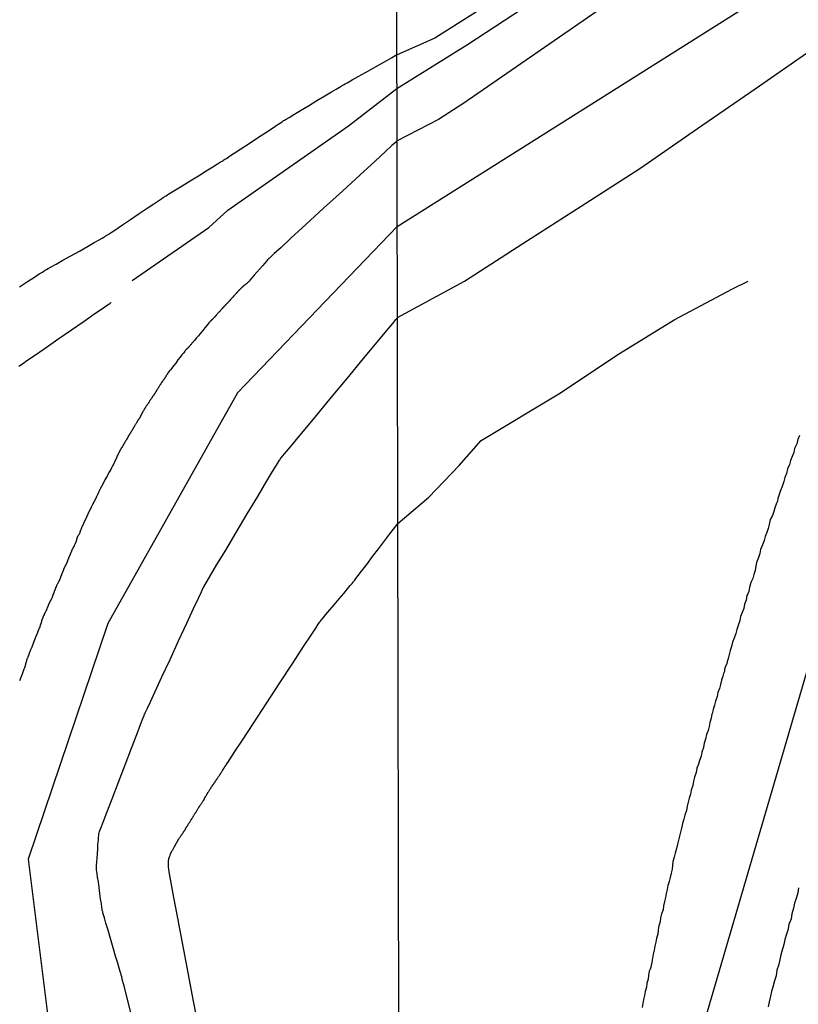
# Model space of a CAD drawing. Units: millimetres. Extents: x 178322 to 180736, y 1660417 to 1663193.
# Drawn here: x 179270 to 179311, y 1660886 to 1660937 of the extents above; entities that cross this region are included whole.
import ezdxf

# ---------------------------------------------------------------- set-up
doc = ezdxf.new("R2010")
doc.units = ezdxf.units.MM
doc.header["$MEASUREMENT"] = 0
for name, color, linetype in [('V-EIXO_DE_LOGRADOURO', 3, 'Continuous'), ('V-LOTE', 1, 'Continuous'), ('V-QUADRA', 2, 'Continuous'), ('V-TESTADA', 5, 'Continuous'), ('V-VALETA', 173, 'Continuous'), ('X-LIMITE_1000', 7, 'Continuous')]:
    doc.layers.add(name, color=color, linetype=linetype)

msp = doc.modelspace()

# ---------------------------------------------------------------- linework, layer by layer
at = {"layer": 'V-EIXO_DE_LOGRADOURO'}
for points in [[(179350.41, 1660973.32), (179330.89, 1660946.65), (179322.23, 1660929.9), (179315.92, 1660915.98), (179312.37, 1660905.61), (179305.01, 1660880.46), (179302.65, 1660860.44), (179302.65, 1660852.29), (179301.07, 1660825.31), (179299.89, 1660798.98), (179298.45, 1660773.05), (179297.92, 1660747.25), (179296.34, 1660720.92), (179293.72, 1660667.42), (179292.41, 1660611.35), (179291.23, 1660585.54), (179290.57, 1660574.31)], [(179290.07, 1660926.57), (179322.12, 1660946.79), (179335.33, 1660953.3)], [(179290.07, 1660926.57), (179281.66, 1660917.81), (179274.82, 1660905.65), (179270.62, 1660893.25), (179271.86, 1660883.41), (179273.54, 1660876.69), (179277.02, 1660859.57), (179280.58, 1660842.21), (179283.98, 1660824.61), (179287.14, 1660807.57), (179290.32, 1660795.73)]]:
    msp.add_lwpolyline(points, dxfattribs=at)
at = {"layer": 'V-LOTE'}
for points in [[(179312.13, 1660948.98), (179309.23, 1660947.21), (179306.35, 1660945.44), (179303.49, 1660943.6), (179300.63, 1660941.78), (179297.77, 1660940.04), (179294.91, 1660938.3), (179292.05, 1660936.5), (179289.91, 1660935.54)], [(179278.38, 1660928.5), (179278.73, 1660928.71), (179279.15, 1660928.97), (179279.59, 1660929.24), (179280, 1660929.5), (179280.35, 1660929.72), (179280.6, 1660929.87), (179280.76, 1660929.97), (179280.85, 1660930.02), (179280.89, 1660930.05), (179280.91, 1660930.06), (179280.93, 1660930.08), (179280.98, 1660930.11), (179281.07, 1660930.16), (179281.23, 1660930.27), (179281.48, 1660930.43), (179281.83, 1660930.67), (179282.26, 1660930.95), (179282.71, 1660931.24), (179283.14, 1660931.52), (179283.49, 1660931.76), (179283.75, 1660931.92), (179283.91, 1660932.03), (179284, 1660932.09), (179284.04, 1660932.12), (179284.06, 1660932.13), (179284.08, 1660932.15), (179284.13, 1660932.17), (179284.22, 1660932.23), (179284.37, 1660932.32), (179284.62, 1660932.47), (179284.97, 1660932.68), (179285.39, 1660932.93), (179285.84, 1660933.2), (179286.26, 1660933.45), (179286.61, 1660933.66), (179286.86, 1660933.81), (179287.02, 1660933.91), (179287.11, 1660933.96), (179287.15, 1660933.99), (179287.17, 1660934), (179287.19, 1660934.01), (179287.23, 1660934.04), (179287.32, 1660934.08), (179287.46, 1660934.16), (179287.69, 1660934.29), (179288.02, 1660934.47), (179288.4, 1660934.69), (179288.81, 1660934.92), (179289.2, 1660935.14), (179289.53, 1660935.32), (179289.76, 1660935.46), (179289.91, 1660935.54), (179290, 1660935.59), (179290.04, 1660935.61), (179290.05, 1660935.62)], [(179270.16, 1660923.39), (179270.59, 1660923.67), (179270.95, 1660923.9), (179271.2, 1660924.07), (179271.37, 1660924.17), (179271.46, 1660924.23), (179271.5, 1660924.26), (179271.52, 1660924.27), (179271.54, 1660924.28), (179271.59, 1660924.31), (179271.68, 1660924.36), (179271.84, 1660924.45), (179272.09, 1660924.59), (179272.44, 1660924.79), (179272.87, 1660925.03), (179273.32, 1660925.28), (179273.75, 1660925.52), (179274.1, 1660925.72), (179274.36, 1660925.87), (179274.52, 1660925.96), (179274.61, 1660926.01), (179274.65, 1660926.03), (179274.67, 1660926.05), (179274.69, 1660926.06), (179274.74, 1660926.09), (179274.83, 1660926.15), (179274.99, 1660926.25), (179275.24, 1660926.42), (179275.59, 1660926.66), (179276.02, 1660926.94), (179276.47, 1660927.25), (179276.9, 1660927.53), (179277.25, 1660927.77), (179277.51, 1660927.94), (179277.67, 1660928.05), (179277.76, 1660928.11), (179277.8, 1660928.14), (179277.82, 1660928.15), (179277.84, 1660928.17), (179277.89, 1660928.19), (179277.98, 1660928.25), (179278.13, 1660928.34), (179278.38, 1660928.5)]]:
    msp.add_lwpolyline(points, dxfattribs=at)
at = {"layer": 'V-QUADRA'}
for points in [[(179321.8, 1660951.58), (179321.64, 1660951.45), (179317.11, 1660948.2), (179312.84, 1660945.61), (179306.98, 1660942), (179301.12, 1660938.26), (179293.58, 1660933.07), (179292.25, 1660932.2), (179290.06, 1660931.08)], [(179290.08, 1660921.77), (179293.61, 1660923.69), (179296.69, 1660925.67), (179299.77, 1660927.65), (179302.85, 1660929.63), (179305.89, 1660931.73), (179308.93, 1660933.83), (179311.87, 1660935.86)], [(179290.06, 1660931.08), (179290.04, 1660931.06), (179289.97, 1660931), (179289.79, 1660930.83), (179289.45, 1660930.52), (179288.9, 1660930.01), (179288.11, 1660929.3), (179287.18, 1660928.43), (179286.19, 1660927.53), (179285.25, 1660926.67), (179284.47, 1660925.95), (179283.93, 1660925.45), (179283.59, 1660925.15), (179283.41, 1660924.98), (179283.34, 1660924.91), (179283.31, 1660924.89), (179283.3, 1660924.88), (179283.28, 1660924.85), (179283.24, 1660924.81), (179283.18, 1660924.74), (179283.09, 1660924.64), (179282.97, 1660924.5), (179282.83, 1660924.34), (179282.67, 1660924.16), (179282.53, 1660924), (179282.41, 1660923.86), (179282.32, 1660923.76), (179282.26, 1660923.7), (179282.23, 1660923.66), (179282.21, 1660923.63), (179282.2, 1660923.62), (179282.18, 1660923.61), (179282.17, 1660923.6), (179282.16, 1660923.58), (179282.14, 1660923.57), (179282.13, 1660923.56), (179282.11, 1660923.55), (179282.09, 1660923.53), (179282.07, 1660923.52), (179282.05, 1660923.5), (179282.04, 1660923.49), (179282.02, 1660923.48), (179282.01, 1660923.47), (179282, 1660923.46), (179281.98, 1660923.45), (179281.97, 1660923.44), (179281.96, 1660923.43), (179281.95, 1660923.42), (179281.94, 1660923.41), (179281.93, 1660923.4), (179281.92, 1660923.39), (179281.91, 1660923.38), (179281.9, 1660923.37), (179281.89, 1660923.36), (179281.88, 1660923.35), (179281.87, 1660923.34), (179281.85, 1660923.33), (179281.84, 1660923.32), (179281.83, 1660923.31), (179281.82, 1660923.3), (179281.81, 1660923.29), (179281.8, 1660923.28), (179281.79, 1660923.27), (179281.78, 1660923.26), (179281.76, 1660923.24), (179281.75, 1660923.23), (179281.73, 1660923.21), (179281.72, 1660923.19), (179281.7, 1660923.18), (179281.69, 1660923.16), (179281.67, 1660923.14), (179281.66, 1660923.13), (179281.65, 1660923.12), (179281.64, 1660923.11), (179281.63, 1660923.09), (179281.62, 1660923.08), (179281.6, 1660923.07), (179281.59, 1660923.06), (179281.58, 1660923.05), (179281.57, 1660923.04), (179281.56, 1660923.02), (179281.55, 1660923.01), (179281.53, 1660922.99), (179281.52, 1660922.98), (179281.5, 1660922.96), (179281.49, 1660922.95), (179281.48, 1660922.94), (179281.47, 1660922.93), (179281.46, 1660922.91), (179281.45, 1660922.9), (179281.44, 1660922.89), (179281.43, 1660922.88), (179281.42, 1660922.87), (179281.41, 1660922.86), (179281.4, 1660922.84), (179281.39, 1660922.83), (179281.37, 1660922.81), (179281.35, 1660922.79), (179281.34, 1660922.77), (179281.32, 1660922.75), (179281.31, 1660922.74), (179281.29, 1660922.72), (179281.28, 1660922.71), (179281.27, 1660922.7), (179281.26, 1660922.68), (179281.25, 1660922.67), (179281.24, 1660922.66), (179281.23, 1660922.65), (179281.22, 1660922.64), (179281.2, 1660922.62), (179281.19, 1660922.61), (179281.17, 1660922.59), (179281.15, 1660922.57), (179281.14, 1660922.56), (179281.12, 1660922.54), (179281.1, 1660922.52), (179281.09, 1660922.51), (179281.08, 1660922.5), (179281.07, 1660922.49), (179281.06, 1660922.47), (179281.05, 1660922.46), (179281.03, 1660922.45), (179281.02, 1660922.44), (179281.01, 1660922.43), (179281, 1660922.41), (179280.99, 1660922.4), (179280.97, 1660922.38), (179280.95, 1660922.36), (179280.94, 1660922.35), (179280.92, 1660922.33), (179280.91, 1660922.31), (179280.89, 1660922.3), (179280.88, 1660922.29), (179280.87, 1660922.28), (179280.86, 1660922.26), (179280.85, 1660922.25), (179280.84, 1660922.24), (179280.83, 1660922.23), (179280.82, 1660922.22), (179280.81, 1660922.21), (179280.8, 1660922.19), (179280.79, 1660922.18), (179280.78, 1660922.17), (179280.77, 1660922.16), (179280.76, 1660922.15), (179280.75, 1660922.14), (179280.74, 1660922.13), (179280.73, 1660922.12), (179280.72, 1660922.1), (179280.71, 1660922.09), (179280.7, 1660922.08), (179280.69, 1660922.07), (179280.68, 1660922.06), (179280.67, 1660922.05), (179280.65, 1660922.03), (179280.64, 1660922.02), (179280.62, 1660922), (179280.6, 1660921.98), (179280.59, 1660921.95), (179280.57, 1660921.93), (179280.55, 1660921.92), (179280.54, 1660921.9), (179280.53, 1660921.89), (179280.52, 1660921.88), (179280.5, 1660921.86), (179280.49, 1660921.85), (179280.48, 1660921.84), (179280.47, 1660921.83), (179280.46, 1660921.82), (179280.45, 1660921.8), (179280.43, 1660921.79), (179280.42, 1660921.77), (179280.4, 1660921.76), (179280.39, 1660921.74), (179280.37, 1660921.73), (179280.36, 1660921.71), (179280.35, 1660921.7), (179280.34, 1660921.69), (179280.33, 1660921.68), (179280.32, 1660921.67), (179280.31, 1660921.66), (179280.3, 1660921.65), (179280.29, 1660921.64), (179280.28, 1660921.63), (179280.27, 1660921.63), (179280.26, 1660921.62), (179280.26, 1660921.62), (179280.26, 1660921.61), (179280.25, 1660921.61), (179280.25, 1660921.61), (179280.25, 1660921.6), (179280.24, 1660921.6), (179280.24, 1660921.59), (179280.23, 1660921.58), (179280.22, 1660921.58), (179280.21, 1660921.57), (179280.2, 1660921.55), (179280.18, 1660921.53), (179280.15, 1660921.5), (179280.11, 1660921.44), (179280.04, 1660921.35), (179279.94, 1660921.24), (179279.82, 1660921.1), (179279.71, 1660920.96), (179279.59, 1660920.82), (179279.5, 1660920.71), (179279.43, 1660920.62), (179279.38, 1660920.57), (179279.35, 1660920.53), (179279.34, 1660920.51), (179279.32, 1660920.5), (179279.31, 1660920.48), (179279.3, 1660920.47), (179279.29, 1660920.46), (179279.27, 1660920.44), (179279.25, 1660920.42), (179279.23, 1660920.39), (179279.21, 1660920.36), (179279.18, 1660920.34), (179279.16, 1660920.31), (179279.14, 1660920.29), (179279.12, 1660920.27), (179279.11, 1660920.25), (179279.1, 1660920.24), (179279.09, 1660920.23), (179279.08, 1660920.22), (179279.06, 1660920.2), (179279.05, 1660920.19), (179279.04, 1660920.18), (179279.03, 1660920.17), (179279.02, 1660920.16), (179279.01, 1660920.15), (179278.99, 1660920.13), (179278.98, 1660920.12), (179278.96, 1660920.1), (179278.95, 1660920.09), (179278.94, 1660920.08), (179278.93, 1660920.07), (179278.92, 1660920.06), (179278.91, 1660920.05), (179278.9, 1660920.04), (179278.89, 1660920.02), (179278.87, 1660920), (179278.84, 1660919.96), (179278.8, 1660919.9), (179278.72, 1660919.81), (179278.63, 1660919.68), (179278.51, 1660919.54), (179278.4, 1660919.38), (179278.28, 1660919.24), (179278.19, 1660919.11), (179278.12, 1660919.02), (179278.07, 1660918.96), (179278.04, 1660918.92), (179278.03, 1660918.9), (179278.02, 1660918.89), (179278, 1660918.87), (179277.99, 1660918.86), (179277.98, 1660918.84), (179277.97, 1660918.82), (179277.96, 1660918.8), (179277.94, 1660918.77), (179277.92, 1660918.74), (179277.9, 1660918.72), (179277.88, 1660918.69), (179277.87, 1660918.66), (179277.85, 1660918.64), (179277.84, 1660918.62), (179277.83, 1660918.61), (179277.82, 1660918.6), (179277.82, 1660918.59), (179277.81, 1660918.57), (179277.8, 1660918.56), (179277.79, 1660918.55), (179277.78, 1660918.53), (179277.77, 1660918.52), (179277.76, 1660918.5), (179277.75, 1660918.48), (179277.73, 1660918.47), (179277.72, 1660918.45), (179277.71, 1660918.43), (179277.7, 1660918.42), (179277.69, 1660918.41), (179277.69, 1660918.39), (179277.68, 1660918.38), (179277.67, 1660918.37), (179277.66, 1660918.36), (179277.65, 1660918.35), (179277.64, 1660918.33), (179277.63, 1660918.31), (179277.62, 1660918.3), (179277.61, 1660918.27), (179277.59, 1660918.25), (179277.58, 1660918.23), (179277.56, 1660918.21), (179277.55, 1660918.19), (179277.54, 1660918.17), (179277.53, 1660918.15), (179277.52, 1660918.14), (179277.51, 1660918.13), (179277.51, 1660918.11), (179277.5, 1660918.1), (179277.49, 1660918.09), (179277.48, 1660918.07), (179277.47, 1660918.06), (179277.46, 1660918.04), (179277.45, 1660918.03), (179277.44, 1660918.01), (179277.43, 1660918), (179277.42, 1660917.98), (179277.41, 1660917.97), (179277.4, 1660917.95), (179277.39, 1660917.94), (179277.39, 1660917.93), (179277.38, 1660917.92), (179277.37, 1660917.9), (179277.37, 1660917.89), (179277.36, 1660917.88), (179277.35, 1660917.86), (179277.34, 1660917.85), (179277.33, 1660917.83), (179277.32, 1660917.82), (179277.31, 1660917.8), (179277.3, 1660917.79), (179277.29, 1660917.77), (179277.28, 1660917.76), (179277.27, 1660917.74), (179277.26, 1660917.73), (179277.26, 1660917.72), (179277.25, 1660917.71), (179277.24, 1660917.69), (179277.23, 1660917.68), (179277.22, 1660917.67), (179277.21, 1660917.66), (179277.2, 1660917.64), (179277.19, 1660917.63), (179277.18, 1660917.61), (179277.17, 1660917.59), (179277.16, 1660917.58), (179277.15, 1660917.56), (179277.14, 1660917.54), (179277.13, 1660917.53), (179277.12, 1660917.52), (179277.11, 1660917.5), (179277.1, 1660917.49), (179277.09, 1660917.48), (179277.08, 1660917.47), (179277.07, 1660917.46), (179277.06, 1660917.44), (179277.05, 1660917.42), (179277.04, 1660917.4), (179277.02, 1660917.37), (179277, 1660917.34), (179276.99, 1660917.32), (179276.97, 1660917.29), (179276.96, 1660917.26), (179276.94, 1660917.24), (179276.93, 1660917.22), (179276.92, 1660917.21), (179276.91, 1660917.2), (179276.9, 1660917.18), (179276.89, 1660917.17), (179276.88, 1660917.16), (179276.87, 1660917.15), (179276.86, 1660917.13), (179276.85, 1660917.12), (179276.84, 1660917.1), (179276.83, 1660917.08), (179276.82, 1660917.07), (179276.81, 1660917.05), (179276.8, 1660917.03), (179276.79, 1660917.02), (179276.78, 1660917.01), (179276.77, 1660916.99), (179276.76, 1660916.98), (179276.76, 1660916.97), (179276.75, 1660916.96), (179276.74, 1660916.95), (179276.73, 1660916.93), (179276.72, 1660916.91), (179276.71, 1660916.9), (179276.7, 1660916.87), (179276.69, 1660916.85), (179276.67, 1660916.83), (179276.66, 1660916.81), (179276.65, 1660916.79), (179276.64, 1660916.77), (179276.63, 1660916.75), (179276.63, 1660916.74), (179276.62, 1660916.73), (179276.61, 1660916.71), (179276.61, 1660916.7), (179276.6, 1660916.69), (179276.59, 1660916.67), (179276.58, 1660916.66), (179276.58, 1660916.64), (179276.57, 1660916.63), (179276.56, 1660916.61), (179276.55, 1660916.6), (179276.54, 1660916.58), (179276.54, 1660916.57), (179276.53, 1660916.55), (179276.52, 1660916.54), (179276.52, 1660916.53), (179276.51, 1660916.52), (179276.5, 1660916.51), (179276.5, 1660916.49), (179276.49, 1660916.48), (179276.48, 1660916.47), (179276.47, 1660916.46), (179276.46, 1660916.44), (179276.45, 1660916.43), (179276.44, 1660916.41), (179276.43, 1660916.4), (179276.42, 1660916.38), (179276.41, 1660916.37), (179276.4, 1660916.36), (179276.39, 1660916.35), (179276.39, 1660916.33), (179276.38, 1660916.32), (179276.37, 1660916.31), (179276.37, 1660916.3), (179276.36, 1660916.29), (179276.35, 1660916.27), (179276.34, 1660916.25), (179276.33, 1660916.23), (179276.31, 1660916.2), (179276.29, 1660916.17), (179276.28, 1660916.15), (179276.26, 1660916.12), (179276.25, 1660916.09), (179276.23, 1660916.07), (179276.23, 1660916.05), (179276.22, 1660916.04), (179276.21, 1660916.03), (179276.2, 1660916.01), (179276.19, 1660916), (179276.18, 1660915.99), (179276.17, 1660915.97), (179276.16, 1660915.95), (179276.15, 1660915.93), (179276.13, 1660915.9), (179276.11, 1660915.87), (179276.1, 1660915.84), (179276.08, 1660915.81), (179276.06, 1660915.79), (179276.05, 1660915.76), (179276.04, 1660915.75), (179276.03, 1660915.73), (179276.02, 1660915.72), (179276.02, 1660915.7), (179276.01, 1660915.69), (179276, 1660915.68), (179275.99, 1660915.66), (179275.98, 1660915.65), (179275.97, 1660915.63), (179275.96, 1660915.62), (179275.95, 1660915.6), (179275.94, 1660915.58), (179275.93, 1660915.57), (179275.92, 1660915.55), (179275.91, 1660915.54), (179275.9, 1660915.52), (179275.9, 1660915.51), (179275.89, 1660915.5), (179275.88, 1660915.48), (179275.88, 1660915.47), (179275.87, 1660915.46), (179275.86, 1660915.44), (179275.85, 1660915.42), (179275.84, 1660915.41), (179275.83, 1660915.39), (179275.81, 1660915.37), (179275.8, 1660915.34), (179275.79, 1660915.32), (179275.77, 1660915.3), (179275.76, 1660915.29), (179275.75, 1660915.27), (179275.75, 1660915.26), (179275.74, 1660915.25), (179275.73, 1660915.23), (179275.73, 1660915.22), (179275.72, 1660915.21), (179275.71, 1660915.19), (179275.7, 1660915.18), (179275.69, 1660915.16), (179275.68, 1660915.15), (179275.67, 1660915.13), (179275.67, 1660915.12), (179275.66, 1660915.1), (179275.65, 1660915.09), (179275.64, 1660915.07), (179275.63, 1660915.06), (179275.63, 1660915.05), (179275.62, 1660915.04), (179275.61, 1660915.02), (179275.61, 1660915.01), (179275.6, 1660915), (179275.59, 1660914.98), (179275.58, 1660914.97), (179275.57, 1660914.95), (179275.56, 1660914.94), (179275.55, 1660914.92), (179275.54, 1660914.91), (179275.53, 1660914.89), (179275.52, 1660914.88), (179275.51, 1660914.86), (179275.5, 1660914.85), (179275.5, 1660914.84), (179275.49, 1660914.83), (179275.48, 1660914.81), (179275.48, 1660914.8), (179275.47, 1660914.79), (179275.46, 1660914.77), (179275.45, 1660914.75), (179275.44, 1660914.74), (179275.43, 1660914.71), (179275.42, 1660914.69), (179275.41, 1660914.67), (179275.4, 1660914.65), (179275.39, 1660914.63), (179275.38, 1660914.61), (179275.37, 1660914.59), (179275.37, 1660914.58), (179275.36, 1660914.57), (179275.35, 1660914.55), (179275.35, 1660914.54), (179275.34, 1660914.53), (179275.33, 1660914.51), (179275.32, 1660914.5), (179275.32, 1660914.48), (179275.31, 1660914.47), (179275.3, 1660914.45), (179275.3, 1660914.44), (179275.29, 1660914.42), (179275.29, 1660914.41), (179275.28, 1660914.39), (179275.27, 1660914.38), (179275.27, 1660914.37), (179275.26, 1660914.36), (179275.26, 1660914.34), (179275.25, 1660914.33), (179275.24, 1660914.32), (179275.24, 1660914.3), (179275.23, 1660914.29), (179275.22, 1660914.27), (179275.22, 1660914.26), (179275.21, 1660914.24), (179275.2, 1660914.23), (179275.19, 1660914.21), (179275.19, 1660914.2), (179275.18, 1660914.18), (179275.18, 1660914.17), (179275.17, 1660914.16), (179275.17, 1660914.15), (179275.16, 1660914.13), (179275.16, 1660914.12), (179275.15, 1660914.11), (179275.14, 1660914.09), (179275.13, 1660914.08), (179275.12, 1660914.06), (179275.11, 1660914.04), (179275.1, 1660914.02), (179275.07, 1660913.97), (179275.03, 1660913.89), (179274.97, 1660913.77), (179274.88, 1660913.61), (179274.78, 1660913.42), (179274.67, 1660913.22), (179274.57, 1660913.03), (179274.48, 1660912.87), (179274.42, 1660912.75), (179274.38, 1660912.68), (179274.36, 1660912.63), (179274.34, 1660912.6), (179274.34, 1660912.59), (179274.33, 1660912.57), (179274.32, 1660912.55), (179274.31, 1660912.53), (179274.3, 1660912.51), (179274.29, 1660912.49), (179274.28, 1660912.46), (179274.27, 1660912.43), (179274.25, 1660912.41), (179274.24, 1660912.38), (179274.23, 1660912.35), (179274.22, 1660912.33), (179274.21, 1660912.31), (179274.21, 1660912.29), (179274.2, 1660912.28), (179274.19, 1660912.27), (179274.19, 1660912.25), (179274.18, 1660912.24), (179274.17, 1660912.22), (179274.16, 1660912.21), (179274.16, 1660912.19), (179274.15, 1660912.18), (179274.14, 1660912.16), (179274.13, 1660912.15), (179274.12, 1660912.13), (179274.12, 1660912.12), (179274.11, 1660912.1), (179274.1, 1660912.09), (179274.1, 1660912.08), (179274.09, 1660912.07), (179274.09, 1660912.06), (179274.08, 1660912.05), (179274.07, 1660912.04), (179274.07, 1660912.03), (179274.06, 1660912.02), (179274.06, 1660912.01), (179274.05, 1660912), (179274.05, 1660912), (179274.05, 1660911.99), (179274.05, 1660911.99), (179274.04, 1660911.98), (179274.04, 1660911.98), (179274.04, 1660911.97), (179274.03, 1660911.96), (179274.03, 1660911.95), (179274.02, 1660911.94), (179274.01, 1660911.92), (179274, 1660911.9), (179273.98, 1660911.86), (179273.95, 1660911.79), (179273.9, 1660911.7), (179273.84, 1660911.57), (179273.77, 1660911.42), (179273.69, 1660911.26), (179273.62, 1660911.1), (179273.56, 1660910.98), (179273.52, 1660910.88), (179273.49, 1660910.82), (179273.47, 1660910.78), (179273.45, 1660910.75), (179273.45, 1660910.74), (179273.44, 1660910.72), (179273.43, 1660910.7), (179273.43, 1660910.68), (179273.42, 1660910.66), (179273.41, 1660910.64), (179273.4, 1660910.61), (179273.39, 1660910.58), (179273.37, 1660910.54), (179273.36, 1660910.51), (179273.35, 1660910.49), (179273.35, 1660910.46), (179273.34, 1660910.44), (179273.33, 1660910.42), (179273.33, 1660910.41), (179273.32, 1660910.4), (179273.32, 1660910.38), (179273.31, 1660910.37), (179273.3, 1660910.35), (179273.29, 1660910.34), (179273.28, 1660910.32), (179273.27, 1660910.31), (179273.26, 1660910.29), (179273.25, 1660910.28), (179273.24, 1660910.26), (179273.23, 1660910.25), (179273.22, 1660910.23), (179273.21, 1660910.22), (179273.21, 1660910.21), (179273.2, 1660910.2), (179273.2, 1660910.18), (179273.19, 1660910.17), (179273.19, 1660910.16), (179273.18, 1660910.14), (179273.18, 1660910.13), (179273.18, 1660910.11), (179273.17, 1660910.1), (179273.17, 1660910.08), (179273.17, 1660910.07), (179273.17, 1660910.05), (179273.17, 1660910.04), (179273.16, 1660910.02), (179273.16, 1660910.01), (179273.16, 1660910), (179273.15, 1660909.99), (179273.15, 1660909.97), (179273.14, 1660909.96), (179273.14, 1660909.95), (179273.13, 1660909.93), (179273.12, 1660909.91), (179273.11, 1660909.9), (179273.1, 1660909.87), (179273.09, 1660909.85), (179273.08, 1660909.83), (179273.07, 1660909.81), (179273.06, 1660909.79), (179273.05, 1660909.77), (179273.04, 1660909.75), (179273.04, 1660909.74), (179273.03, 1660909.73), (179273.02, 1660909.71), (179273.02, 1660909.7), (179273.01, 1660909.69), (179273, 1660909.67), (179272.99, 1660909.66), (179272.99, 1660909.64), (179272.98, 1660909.63), (179272.97, 1660909.61), (179272.96, 1660909.6), (179272.95, 1660909.58), (179272.95, 1660909.57), (179272.94, 1660909.55), (179272.93, 1660909.54), (179272.93, 1660909.53), (179272.92, 1660909.52), (179272.92, 1660909.5), (179272.91, 1660909.49), (179272.9, 1660909.48), (179272.9, 1660909.46), (179272.89, 1660909.45), (179272.89, 1660909.43), (179272.88, 1660909.42), (179272.87, 1660909.4), (179272.87, 1660909.39), (179272.86, 1660909.37), (179272.86, 1660909.36), (179272.85, 1660909.34), (179272.85, 1660909.33), (179272.84, 1660909.32), (179272.84, 1660909.31), (179272.83, 1660909.29), (179272.83, 1660909.28), (179272.82, 1660909.27), (179272.82, 1660909.25), (179272.81, 1660909.23), (179272.8, 1660909.22), (179272.79, 1660909.19), (179272.78, 1660909.17), (179272.77, 1660909.15), (179272.76, 1660909.13), (179272.75, 1660909.11), (179272.74, 1660909.09), (179272.74, 1660909.07), (179272.73, 1660909.06), (179272.73, 1660909.05), (179272.72, 1660909.03), (179272.72, 1660909.02), (179272.71, 1660909.01), (179272.71, 1660908.99), (179272.7, 1660908.98), (179272.69, 1660908.96), (179272.69, 1660908.95), (179272.68, 1660908.93), (179272.68, 1660908.92), (179272.67, 1660908.9), (179272.67, 1660908.89), (179272.66, 1660908.87), (179272.66, 1660908.86), (179272.65, 1660908.85), (179272.65, 1660908.84), (179272.64, 1660908.82), (179272.64, 1660908.81), (179272.63, 1660908.8), (179272.62, 1660908.78), (179272.61, 1660908.77), (179272.6, 1660908.75), (179272.6, 1660908.74), (179272.59, 1660908.72), (179272.58, 1660908.71), (179272.57, 1660908.69), (179272.57, 1660908.68), (179272.56, 1660908.66), (179272.55, 1660908.65), (179272.55, 1660908.64), (179272.54, 1660908.63), (179272.54, 1660908.61), (179272.53, 1660908.6), (179272.52, 1660908.59), (179272.52, 1660908.57), (179272.51, 1660908.55), (179272.5, 1660908.54), (179272.49, 1660908.52), (179272.48, 1660908.5), (179272.48, 1660908.47), (179272.47, 1660908.45), (179272.46, 1660908.43), (179272.45, 1660908.42), (179272.45, 1660908.4), (179272.44, 1660908.39), (179272.44, 1660908.38), (179272.43, 1660908.36), (179272.43, 1660908.35), (179272.42, 1660908.34), (179272.42, 1660908.32), (179272.41, 1660908.31), (179272.4, 1660908.29), (179272.4, 1660908.28), (179272.39, 1660908.26), (179272.38, 1660908.24), (179272.37, 1660908.23), (179272.37, 1660908.21), (179272.36, 1660908.2), (179272.36, 1660908.18), (179272.35, 1660908.17), (179272.35, 1660908.16), (179272.34, 1660908.14), (179272.34, 1660908.13), (179272.33, 1660908.12), (179272.33, 1660908.1), (179272.32, 1660908.09), (179272.32, 1660908.07), (179272.31, 1660908.06), (179272.3, 1660908.04), (179272.3, 1660908.03), (179272.29, 1660908.01), (179272.29, 1660908), (179272.28, 1660907.98), (179272.28, 1660907.97), (179272.27, 1660907.96), (179272.27, 1660907.95), (179272.26, 1660907.93), (179272.26, 1660907.92), (179272.25, 1660907.91), (179272.24, 1660907.89), (179272.23, 1660907.87), (179272.22, 1660907.86), (179272.21, 1660907.84), (179272.2, 1660907.82), (179272.19, 1660907.79), (179272.18, 1660907.77), (179272.17, 1660907.76), (179272.16, 1660907.74), (179272.15, 1660907.72), (179272.15, 1660907.71), (179272.14, 1660907.7), (179272.14, 1660907.68), (179272.13, 1660907.67), (179272.12, 1660907.66), (179272.12, 1660907.64), (179272.11, 1660907.63), (179272.1, 1660907.61), (179272.1, 1660907.6), (179272.09, 1660907.58), (179272.08, 1660907.56), (179272.07, 1660907.55), (179272.07, 1660907.53), (179272.06, 1660907.52), (179272.06, 1660907.5), (179272.05, 1660907.49), (179272.05, 1660907.48), (179272.04, 1660907.46), (179272.04, 1660907.45), (179272.03, 1660907.44), (179272.03, 1660907.42), (179272.02, 1660907.41), (179272.02, 1660907.39), (179272.01, 1660907.38), (179272, 1660907.36), (179272, 1660907.35), (179271.99, 1660907.33), (179271.99, 1660907.32), (179271.98, 1660907.3), (179271.98, 1660907.29), (179271.97, 1660907.28), (179271.97, 1660907.27), (179271.96, 1660907.25), (179271.96, 1660907.24), (179271.95, 1660907.23), (179271.95, 1660907.21), (179271.94, 1660907.19), (179271.93, 1660907.18), (179271.93, 1660907.16), (179271.92, 1660907.14), (179271.91, 1660907.11), (179271.9, 1660907.09), (179271.9, 1660907.08), (179271.89, 1660907.06), (179271.89, 1660907.04), (179271.88, 1660907.03), (179271.88, 1660907.02), (179271.87, 1660907), (179271.87, 1660906.99), (179271.86, 1660906.98), (179271.85, 1660906.96), (179271.84, 1660906.95), (179271.83, 1660906.93), (179271.82, 1660906.92), (179271.81, 1660906.9), (179271.81, 1660906.89), (179271.8, 1660906.87), (179271.79, 1660906.86), (179271.78, 1660906.84), (179271.77, 1660906.83), (179271.77, 1660906.82), (179271.76, 1660906.81), (179271.76, 1660906.79), (179271.75, 1660906.78), (179271.74, 1660906.77), (179271.74, 1660906.75), (179271.73, 1660906.74), (179271.72, 1660906.72), (179271.72, 1660906.71), (179271.71, 1660906.69), (179271.7, 1660906.67), (179271.69, 1660906.66), (179271.69, 1660906.64), (179271.68, 1660906.63), (179271.68, 1660906.61), (179271.67, 1660906.6), (179271.67, 1660906.59), (179271.66, 1660906.57), (179271.66, 1660906.56), (179271.65, 1660906.55), (179271.65, 1660906.53), (179271.64, 1660906.51), (179271.63, 1660906.5), (179271.62, 1660906.48), (179271.61, 1660906.46), (179271.61, 1660906.43), (179271.6, 1660906.41), (179271.59, 1660906.39), (179271.58, 1660906.38), (179271.58, 1660906.36), (179271.57, 1660906.35), (179271.57, 1660906.34), (179271.56, 1660906.32), (179271.56, 1660906.31), (179271.55, 1660906.3), (179271.54, 1660906.28), (179271.53, 1660906.27), (179271.52, 1660906.25), (179271.52, 1660906.24), (179271.51, 1660906.22), (179271.5, 1660906.21), (179271.49, 1660906.19), (179271.49, 1660906.18), (179271.48, 1660906.16), (179271.47, 1660906.15), (179271.47, 1660906.14), (179271.46, 1660906.13), (179271.46, 1660906.11), (179271.45, 1660906.1), (179271.44, 1660906.09), (179271.44, 1660906.07), (179271.43, 1660906.06), (179271.42, 1660906.04), (179271.42, 1660906.03), (179271.41, 1660906.01), (179271.4, 1660905.99), (179271.39, 1660905.98), (179271.39, 1660905.96), (179271.38, 1660905.95), (179271.38, 1660905.93), (179271.37, 1660905.92), (179271.37, 1660905.91), (179271.36, 1660905.89), (179271.36, 1660905.88), (179271.35, 1660905.87), (179271.35, 1660905.85), (179271.34, 1660905.83), (179271.34, 1660905.82), (179271.33, 1660905.8), (179271.32, 1660905.78), (179271.32, 1660905.75), (179271.31, 1660905.73), (179271.31, 1660905.72), (179271.3, 1660905.7), (179271.3, 1660905.68), (179271.29, 1660905.67), (179271.29, 1660905.66), (179271.29, 1660905.64), (179271.28, 1660905.63), (179271.28, 1660905.62), (179271.27, 1660905.6), (179271.27, 1660905.59), (179271.26, 1660905.57), (179271.26, 1660905.56), (179271.25, 1660905.54), (179271.25, 1660905.53), (179271.24, 1660905.51), (179271.24, 1660905.5), (179271.23, 1660905.48), (179271.23, 1660905.47), (179271.23, 1660905.46), (179271.23, 1660905.45), (179271.22, 1660905.44), (179271.22, 1660905.43), (179271.22, 1660905.43), (179271.21, 1660905.42), (179271.21, 1660905.41), (179271.2, 1660905.4), (179271.19, 1660905.39), (179271.18, 1660905.36), (179271.16, 1660905.32), (179271.13, 1660905.24), (179271.09, 1660905.13), (179271.03, 1660904.98), (179270.96, 1660904.8), (179270.88, 1660904.6), (179270.81, 1660904.42), (179270.75, 1660904.27), (179270.71, 1660904.16), (179270.68, 1660904.09), (179270.66, 1660904.04), (179270.65, 1660904.01), (179270.65, 1660903.99), (179270.64, 1660903.98), (179270.63, 1660903.96), (179270.63, 1660903.94), (179270.62, 1660903.92), (179270.61, 1660903.9), (179270.6, 1660903.87), (179270.59, 1660903.84), (179270.57, 1660903.82), (179270.56, 1660903.79), (179270.55, 1660903.76), (179270.55, 1660903.74), (179270.54, 1660903.72), (179270.53, 1660903.7), (179270.53, 1660903.69), (179270.53, 1660903.67), (179270.52, 1660903.66), (179270.52, 1660903.64), (179270.51, 1660903.63), (179270.51, 1660903.61), (179270.5, 1660903.59), (179270.5, 1660903.57), (179270.49, 1660903.55), (179270.49, 1660903.53), (179270.48, 1660903.51), (179270.48, 1660903.49), (179270.47, 1660903.47), (179270.47, 1660903.46), (179270.47, 1660903.44), (179270.46, 1660903.43), (179270.46, 1660903.41), (179270.45, 1660903.39), (179270.44, 1660903.37), (179270.43, 1660903.32), (179270.4, 1660903.25), (179270.36, 1660903.14), (179270.3, 1660902.99), (179270.23, 1660902.81), (179270.17, 1660902.63)], [(179276.05, 1660885.09), (179275.84, 1660885.92), (179275.69, 1660886.5), (179275.6, 1660886.86), (179275.55, 1660887.05), (179275.53, 1660887.13), (179275.52, 1660887.16), (179275.52, 1660887.19), (179275.5, 1660887.23), (179275.47, 1660887.33), (179275.42, 1660887.5), (179275.35, 1660887.76), (179275.23, 1660888.14), (179275.1, 1660888.58), (179274.96, 1660889.06), (179274.83, 1660889.5), (179274.72, 1660889.88), (179274.64, 1660890.15), (179274.59, 1660890.32), (179274.56, 1660890.41), (179274.55, 1660890.46), (179274.55, 1660890.48), (179274.54, 1660890.5), (179274.53, 1660890.54), (179274.52, 1660890.61), (179274.51, 1660890.72), (179274.48, 1660890.9), (179274.44, 1660891.15), (179274.4, 1660891.44), (179274.36, 1660891.76), (179274.32, 1660892.05), (179274.28, 1660892.3), (179274.26, 1660892.48), (179274.24, 1660892.59), (179274.23, 1660892.66), (179274.23, 1660892.7), (179274.23, 1660892.72), (179274.23, 1660892.74), (179274.23, 1660892.78), (179274.23, 1660892.84), (179274.23, 1660892.93), (179274.24, 1660893.08), (179274.26, 1660893.29), (179274.27, 1660893.53), (179274.29, 1660893.79), (179274.3, 1660894.03), (179274.32, 1660894.24), (179274.33, 1660894.39), (179274.34, 1660894.49), (179274.34, 1660894.55), (179274.34, 1660894.58), (179274.35, 1660894.6), (179274.36, 1660894.63), (179274.38, 1660894.71), (179274.45, 1660894.88), (179274.57, 1660895.19), (179274.76, 1660895.7), (179275.04, 1660896.43), (179275.38, 1660897.3), (179275.73, 1660898.22), (179276.07, 1660899.09), (179276.35, 1660899.82), (179276.55, 1660900.33), (179276.67, 1660900.65), (179276.73, 1660900.82), (179276.76, 1660900.9), (179276.78, 1660900.92), (179276.79, 1660900.95), (179276.82, 1660901.02), (179276.91, 1660901.2), (179277.06, 1660901.54), (179277.31, 1660902.08), (179277.67, 1660902.85), (179278.1, 1660903.77), (179278.55, 1660904.75), (179278.98, 1660905.67), (179279.34, 1660906.45), (179279.59, 1660906.99), (179279.75, 1660907.32), (179279.83, 1660907.5), (179279.87, 1660907.58), (179279.89, 1660907.6), (179279.9, 1660907.63), (179279.95, 1660907.71), (179280.05, 1660907.88), (179280.25, 1660908.22), (179280.57, 1660908.76), (179281.03, 1660909.53), (179281.58, 1660910.45), (179282.17, 1660911.43), (179282.72, 1660912.35), (179283.18, 1660913.13), (179283.5, 1660913.67), (179283.7, 1660914), (179283.81, 1660914.18), (179283.86, 1660914.26), (179283.88, 1660914.28), (179283.9, 1660914.31), (179283.96, 1660914.39), (179284.13, 1660914.59), (179284.44, 1660914.96), (179284.94, 1660915.57), (179285.65, 1660916.43), (179286.52, 1660917.47), (179287.43, 1660918.57), (179288.29, 1660919.61), (179289.01, 1660920.48), (179289.52, 1660921.09), (179289.83, 1660921.47), (179290, 1660921.67), (179290.06, 1660921.75), (179290.08, 1660921.77)], [(179311.27, 1660915.56), (179311.18, 1660915.35), (179311.12, 1660915.13), (179311.01, 1660914.88), (179310.97, 1660914.67), (179310.88, 1660914.45), (179310.8, 1660914.24), (179310.74, 1660914.03), (179310.63, 1660913.81), (179310.59, 1660913.56), (179310.5, 1660913.35), (179310.44, 1660913.13), (179310.35, 1660912.88), (179310.27, 1660912.67), (179310.2, 1660912.45), (179310.12, 1660912.24), (179310.1, 1660912.11), (179310.08, 1660912.03), (179309.99, 1660911.81), (179309.91, 1660911.56), (179309.84, 1660911.35), (179309.73, 1660911.13), (179309.67, 1660910.88), (179309.61, 1660910.67), (179309.54, 1660910.45), (179309.46, 1660910.24), (179309.44, 1660910.17), (179309.4, 1660910.03), (179309.31, 1660909.81), (179309.22, 1660909.56), (179309.18, 1660909.35), (179309.1, 1660909.13), (179309.01, 1660908.88), (179308.97, 1660908.67), (179308.93, 1660908.45), (179308.86, 1660908.24), (179308.84, 1660908.17), (179308.8, 1660908.03), (179308.71, 1660907.81), (179308.63, 1660907.56), (179308.61, 1660907.49), (179308.59, 1660907.35), (179308.59, 1660907.34), (179308.55, 1660907.22), (179308.5, 1660907.13), (179308.46, 1660906.88), (179308.37, 1660906.67), (179308.33, 1660906.45), (179308.25, 1660906.24), (179308.16, 1660906.03), (179308.12, 1660905.81), (179308.04, 1660905.56), (179307.97, 1660905.35), (179307.91, 1660905.13), (179307.82, 1660904.88), (179307.73, 1660904.67), (179307.69, 1660904.45), (179307.61, 1660904.24), (179307.56, 1660904.03), (179307.5, 1660903.81), (179307.46, 1660903.64), (179307.44, 1660903.56), (179307.35, 1660903.35), (179307.31, 1660903.24), (179307.31, 1660903.13), (179307.27, 1660903.02), (179307.22, 1660902.88), (179307.16, 1660902.67), (179307.1, 1660902.45), (179307.05, 1660902.24), (179306.97, 1660902.03), (179306.93, 1660901.81), (179306.84, 1660901.56), (179306.78, 1660901.35), (179306.71, 1660901.13), (179306.67, 1660900.92), (179306.65, 1660900.88), (179306.63, 1660900.77), (179306.61, 1660900.67), (179306.55, 1660900.45), (179306.5, 1660900.24), (179306.46, 1660900.03), (179306.37, 1660899.81), (179306.31, 1660899.56), (179306.25, 1660899.35), (179306.2, 1660899.13), (179306.12, 1660898.88), (179306.08, 1660898.67), (179305.99, 1660898.45), (179305.95, 1660898.24), (179305.86, 1660898.03), (179305.82, 1660897.81), (179305.73, 1660897.56), (179305.69, 1660897.35), (179305.65, 1660897.13), (179305.56, 1660896.88), (179305.52, 1660896.67), (179305.46, 1660896.45), (179305.4, 1660896.24), (179305.35, 1660896.03), (179305.31, 1660895.81), (179305.22, 1660895.56), (179305.18, 1660895.35), (179305.1, 1660895.13), (179305.05, 1660894.88), (179304.99, 1660894.67), (179304.95, 1660894.45), (179304.89, 1660894.24), (179304.84, 1660894.03), (179304.78, 1660893.81), (179304.71, 1660893.56), (179304.67, 1660893.35), (179304.59, 1660893.13), (179304.57, 1660892.92), (179304.55, 1660892.71), (179304.5, 1660892.5), (179304.46, 1660892.28), (179304.4, 1660892.07), (179304.33, 1660891.86), (179304.29, 1660891.64), (179304.25, 1660891.43), (179304.2, 1660891.22), (179304.16, 1660891.01), (179304.1, 1660890.79), (179304.08, 1660890.58), (179303.99, 1660890.37), (179303.95, 1660890.15), (179303.93, 1660889.94), (179303.86, 1660889.73), (179303.82, 1660889.52), (179303.8, 1660889.3), (179303.73, 1660889.09), (179303.69, 1660888.88), (179303.65, 1660888.67), (179303.61, 1660888.45), (179303.56, 1660888.24), (179303.52, 1660888.03), (179303.48, 1660887.81), (179303.44, 1660887.56), (179303.4, 1660887.45), (179303.35, 1660887.35), (179303.31, 1660887.13), (179303.29, 1660886.92), (179303.22, 1660886.71), (179303.2, 1660886.5), (179303.14, 1660886.28), (179303.1, 1660886.07), (179303.05, 1660885.86), (179303.01, 1660885.64), (179302.97, 1660885.43)], [(179311.22, 1660891.73), (179311.18, 1660891.47), (179311.1, 1660891.18), (179311.01, 1660890.92), (179310.95, 1660890.67), (179310.86, 1660890.37), (179310.82, 1660890.11), (179310.71, 1660889.81), (179310.69, 1660889.71), (179310.67, 1660889.56), (179310.59, 1660889.3), (179310.5, 1660889.01), (179310.44, 1660888.75), (179310.35, 1660888.45), (179310.29, 1660888.2), (179310.23, 1660887.94), (179310.16, 1660887.64), (179310.08, 1660887.39), (179310.03, 1660887.09), (179309.95, 1660886.84), (179309.88, 1660886.58), (179309.8, 1660886.28), (179309.74, 1660886.03), (179309.67, 1660885.73), (179309.61, 1660885.47)]]:
    msp.add_lwpolyline(points, dxfattribs=at)
at = {"layer": 'V-TESTADA'}
for points in [[(179312.13, 1660948.98), (179309.23, 1660947.21), (179306.35, 1660945.44), (179303.49, 1660943.6), (179300.63, 1660941.78), (179297.77, 1660940.04), (179294.91, 1660938.3), (179292.05, 1660936.5), (179289.91, 1660935.54)], [(179278.38, 1660928.5), (179278.73, 1660928.71), (179279.15, 1660928.97), (179279.59, 1660929.24), (179280, 1660929.5), (179280.35, 1660929.72), (179280.6, 1660929.87), (179280.76, 1660929.97), (179280.85, 1660930.02), (179280.89, 1660930.05), (179280.91, 1660930.06), (179280.93, 1660930.08), (179280.98, 1660930.11), (179281.07, 1660930.16), (179281.23, 1660930.27), (179281.48, 1660930.43), (179281.83, 1660930.67), (179282.26, 1660930.95), (179282.71, 1660931.24), (179283.14, 1660931.52), (179283.49, 1660931.76), (179283.75, 1660931.92), (179283.91, 1660932.03), (179284, 1660932.09), (179284.04, 1660932.12), (179284.06, 1660932.13), (179284.08, 1660932.15), (179284.13, 1660932.17), (179284.22, 1660932.23), (179284.37, 1660932.32), (179284.62, 1660932.47), (179284.97, 1660932.68), (179285.39, 1660932.93), (179285.84, 1660933.2), (179286.26, 1660933.45), (179286.61, 1660933.66), (179286.86, 1660933.81), (179287.02, 1660933.91), (179287.11, 1660933.96), (179287.15, 1660933.99), (179287.17, 1660934), (179287.19, 1660934.01), (179287.23, 1660934.04), (179287.32, 1660934.08), (179287.46, 1660934.16), (179287.69, 1660934.29), (179288.02, 1660934.47), (179288.4, 1660934.69), (179288.81, 1660934.92), (179289.2, 1660935.14), (179289.53, 1660935.32), (179289.76, 1660935.46), (179289.91, 1660935.54), (179290, 1660935.59), (179290.04, 1660935.61), (179290.05, 1660935.62)], [(179270.16, 1660923.39), (179270.59, 1660923.67), (179270.95, 1660923.9), (179271.2, 1660924.07), (179271.37, 1660924.17), (179271.46, 1660924.23), (179271.5, 1660924.26), (179271.52, 1660924.27), (179271.54, 1660924.28), (179271.59, 1660924.31), (179271.68, 1660924.36), (179271.84, 1660924.45), (179272.09, 1660924.59), (179272.44, 1660924.79), (179272.87, 1660925.03), (179273.32, 1660925.28), (179273.75, 1660925.52), (179274.1, 1660925.72), (179274.36, 1660925.87), (179274.52, 1660925.96), (179274.61, 1660926.01), (179274.65, 1660926.03), (179274.67, 1660926.05), (179274.69, 1660926.06), (179274.74, 1660926.09), (179274.83, 1660926.15), (179274.99, 1660926.25), (179275.24, 1660926.42), (179275.59, 1660926.66), (179276.02, 1660926.94), (179276.47, 1660927.25), (179276.9, 1660927.53), (179277.25, 1660927.77), (179277.51, 1660927.94), (179277.67, 1660928.05), (179277.76, 1660928.11), (179277.8, 1660928.14), (179277.82, 1660928.15), (179277.84, 1660928.17), (179277.89, 1660928.19), (179277.98, 1660928.25), (179278.13, 1660928.34), (179278.38, 1660928.5)]]:
    msp.add_lwpolyline(points, dxfattribs=at)
at = {"layer": 'V-VALETA'}
for points in [[(179290.05, 1660933.84), (179293.78, 1660936.15), (179297.12, 1660938.35), (179299.26, 1660939.25)], [(179276.11, 1660923.72), (179280.14, 1660926.51), (179281.14, 1660927.43), (179287.5, 1660931.87), (179290.05, 1660933.84)], [(179290.11, 1660910.93), (179291.74, 1660912.31), (179293.34, 1660913.99), (179294.49, 1660915.29), (179298.59, 1660917.75), (179301.78, 1660919.88), (179304.66, 1660921.66), (179307.74, 1660923.29), (179308.56, 1660923.7)], [(179270.13, 1660919.21), (179270.19, 1660919.25), (179270.32, 1660919.34), (179270.56, 1660919.51), (179270.96, 1660919.78), (179271.52, 1660920.17), (179272.19, 1660920.63), (179272.9, 1660921.12), (179273.58, 1660921.59), (179274.14, 1660921.98), (179274.54, 1660922.25), (179274.79, 1660922.42), (179274.93, 1660922.52), (179274.98, 1660922.56), (179275, 1660922.57)], [(179287.45, 1660907.49), (179287.59, 1660907.66), (179287.69, 1660907.77), (179287.74, 1660907.83), (179287.77, 1660907.87), (179287.78, 1660907.88), (179287.8, 1660907.9), (179287.83, 1660907.94), (179287.89, 1660908.03), (179288.01, 1660908.18), (179288.19, 1660908.42), (179288.46, 1660908.77), (179288.77, 1660909.18), (179289.1, 1660909.61), (179289.42, 1660910.03), (179289.68, 1660910.38), (179289.87, 1660910.62), (179289.99, 1660910.78), (179290.06, 1660910.87), (179290.11, 1660910.93)], [(179280.09, 1660896.73), (179280.09, 1660896.75), (179280.1, 1660896.76), (179280.11, 1660896.78), (179280.12, 1660896.8), (179280.14, 1660896.82), (179280.16, 1660896.85), (179280.18, 1660896.88), (179280.2, 1660896.92), (179280.22, 1660896.95), (179280.24, 1660896.98), (179280.26, 1660897.01), (179280.27, 1660897.03), (179280.28, 1660897.05), (179280.29, 1660897.06), (179280.3, 1660897.07), (179280.31, 1660897.09), (179280.32, 1660897.1), (179280.33, 1660897.12), (179280.35, 1660897.14), (179280.36, 1660897.16), (179280.38, 1660897.19), (179280.4, 1660897.22), (179280.43, 1660897.26), (179280.45, 1660897.29), (179280.47, 1660897.32), (179280.49, 1660897.35), (179280.5, 1660897.37), (179280.51, 1660897.39), (179280.52, 1660897.4), (179280.53, 1660897.41), (179280.54, 1660897.43), (179280.55, 1660897.44), (179280.56, 1660897.46), (179280.58, 1660897.48), (179280.59, 1660897.5), (179280.61, 1660897.53), (179280.63, 1660897.56), (179280.66, 1660897.6), (179280.68, 1660897.63), (179280.7, 1660897.66), (179280.72, 1660897.69), (179280.73, 1660897.71), (179280.74, 1660897.73), (179280.75, 1660897.74), (179280.76, 1660897.75), (179280.77, 1660897.77), (179280.78, 1660897.78), (179280.79, 1660897.8), (179280.81, 1660897.82), (179280.82, 1660897.85), (179280.84, 1660897.88), (179280.87, 1660897.92), (179280.89, 1660897.96), (179280.92, 1660898), (179280.94, 1660898.04), (179280.96, 1660898.06), (179280.97, 1660898.09), (179280.98, 1660898.1), (179280.99, 1660898.12), (179281, 1660898.13), (179281.01, 1660898.14), (179281.01, 1660898.15), (179281.02, 1660898.16), (179281.02, 1660898.16), (179281.02, 1660898.17), (179281.03, 1660898.17), (179281.03, 1660898.17), (179281.03, 1660898.18), (179281.03, 1660898.18), (179281.04, 1660898.18), (179281.04, 1660898.19), (179281.05, 1660898.2), (179281.05, 1660898.21), (179281.06, 1660898.22), (179281.07, 1660898.23), (179281.08, 1660898.25), (179281.14, 1660898.34), (179281.27, 1660898.53), (179281.51, 1660898.91), (179281.91, 1660899.52), (179282.48, 1660900.38), (179283.16, 1660901.43), (179283.88, 1660902.53), (179284.56, 1660903.57), (179285.13, 1660904.44), (179285.53, 1660905.04), (179285.78, 1660905.42), (179285.91, 1660905.62), (179285.97, 1660905.71), (179285.98, 1660905.73), (179286, 1660905.75), (179286.03, 1660905.78), (179286.08, 1660905.85), (179286.17, 1660905.96), (179286.31, 1660906.13), (179286.51, 1660906.37), (179286.75, 1660906.65), (179287.01, 1660906.96), (179287.25, 1660907.24), (179287.45, 1660907.49)], [(179278.59, 1660894.36), (179278.61, 1660894.39), (179278.64, 1660894.42), (179278.66, 1660894.46), (179278.69, 1660894.49), (179278.71, 1660894.52), (179278.73, 1660894.55), (179278.74, 1660894.57), (179278.75, 1660894.59), (179278.76, 1660894.6), (179278.77, 1660894.61), (179278.78, 1660894.63), (179278.79, 1660894.64), (179278.8, 1660894.66), (179278.81, 1660894.68), (179278.83, 1660894.7), (179278.85, 1660894.73), (179278.87, 1660894.76), (179278.89, 1660894.8), (179278.91, 1660894.83), (179278.92, 1660894.86), (179278.94, 1660894.89), (179278.95, 1660894.91), (179278.96, 1660894.93), (179278.97, 1660894.94), (179278.98, 1660894.95), (179278.99, 1660894.97), (179279, 1660894.98), (179279.01, 1660895), (179279.03, 1660895.02), (179279.04, 1660895.05), (179279.06, 1660895.08), (179279.09, 1660895.12), (179279.11, 1660895.16), (179279.14, 1660895.2), (179279.16, 1660895.23), (179279.18, 1660895.26), (179279.19, 1660895.29), (179279.2, 1660895.3), (179279.21, 1660895.32), (179279.22, 1660895.33), (179279.23, 1660895.35), (179279.24, 1660895.36), (179279.25, 1660895.38), (179279.26, 1660895.4), (179279.28, 1660895.42), (179279.3, 1660895.45), (179279.32, 1660895.48), (179279.34, 1660895.52), (179279.36, 1660895.55), (179279.37, 1660895.58), (179279.39, 1660895.61), (179279.4, 1660895.63), (179279.41, 1660895.65), (179279.42, 1660895.66), (179279.43, 1660895.67), (179279.44, 1660895.69), (179279.45, 1660895.7), (179279.46, 1660895.72), (179279.47, 1660895.74), (179279.49, 1660895.76), (179279.51, 1660895.79), (179279.53, 1660895.82), (179279.55, 1660895.86), (179279.57, 1660895.89), (179279.58, 1660895.92), (179279.6, 1660895.95), (179279.61, 1660895.97), (179279.62, 1660895.99), (179279.63, 1660896), (179279.64, 1660896.01), (179279.65, 1660896.03), (179279.66, 1660896.04), (179279.67, 1660896.06), (179279.69, 1660896.08), (179279.7, 1660896.1), (179279.72, 1660896.13), (179279.74, 1660896.16), (179279.77, 1660896.2), (179279.79, 1660896.23), (179279.81, 1660896.26), (179279.83, 1660896.29), (179279.84, 1660896.31), (179279.85, 1660896.33), (179279.86, 1660896.34), (179279.87, 1660896.36), (179279.88, 1660896.37), (179279.89, 1660896.38), (179279.9, 1660896.4), (179279.91, 1660896.42), (179279.92, 1660896.45), (179279.94, 1660896.48), (179279.96, 1660896.52), (179279.99, 1660896.56), (179280.01, 1660896.6), (179280.03, 1660896.63), (179280.04, 1660896.66), (179280.06, 1660896.68), (179280.07, 1660896.7), (179280.08, 1660896.72), (179280.09, 1660896.73)], [(179279.47, 1660885.05), (179279.26, 1660886.14), (179279.02, 1660887.45), (179278.75, 1660888.83), (179278.51, 1660890.14), (179278.3, 1660891.23), (179278.16, 1660892), (179278.07, 1660892.47), (179278.03, 1660892.72), (179278.01, 1660892.82), (179278.01, 1660892.85), (179278.01, 1660892.87), (179278.01, 1660892.88), (179278.01, 1660892.9), (179278.01, 1660892.92), (179278, 1660892.93), (179278.01, 1660892.95), (179278.01, 1660892.97), (179278.01, 1660893), (179278.01, 1660893.02), (179278.01, 1660893.04), (179278.01, 1660893.06), (179278.01, 1660893.08), (179278.01, 1660893.09), (179278.01, 1660893.11), (179278.01, 1660893.12), (179278.01, 1660893.13), (179278.01, 1660893.14), (179278.02, 1660893.15), (179278.02, 1660893.16), (179278.02, 1660893.17), (179278.02, 1660893.18), (179278.02, 1660893.18), (179278.02, 1660893.19), (179278.02, 1660893.19), (179278.03, 1660893.2), (179278.03, 1660893.21), (179278.03, 1660893.22), (179278.03, 1660893.23), (179278.03, 1660893.24), (179278.04, 1660893.26), (179278.04, 1660893.27), (179278.04, 1660893.28), (179278.05, 1660893.3), (179278.06, 1660893.32), (179278.06, 1660893.35), (179278.07, 1660893.37), (179278.08, 1660893.4), (179278.1, 1660893.44), (179278.11, 1660893.47), (179278.12, 1660893.5), (179278.13, 1660893.52), (179278.14, 1660893.54), (179278.14, 1660893.56), (179278.15, 1660893.58), (179278.16, 1660893.59), (179278.16, 1660893.61), (179278.17, 1660893.62), (179278.18, 1660893.64), (179278.19, 1660893.66), (179278.21, 1660893.68), (179278.22, 1660893.71), (179278.24, 1660893.74), (179278.26, 1660893.78), (179278.28, 1660893.81), (179278.29, 1660893.84), (179278.31, 1660893.87), (179278.32, 1660893.89), (179278.33, 1660893.91), (179278.34, 1660893.92), (179278.35, 1660893.94), (179278.36, 1660893.95), (179278.37, 1660893.96), (179278.38, 1660893.98), (179278.39, 1660894), (179278.4, 1660894.02), (179278.41, 1660894.05), (179278.43, 1660894.08), (179278.45, 1660894.12), (179278.47, 1660894.15), (179278.48, 1660894.18), (179278.5, 1660894.2), (179278.51, 1660894.22), (179278.52, 1660894.24), (179278.53, 1660894.26), (179278.54, 1660894.27), (179278.54, 1660894.29), (179278.55, 1660894.3), (179278.56, 1660894.32), (179278.58, 1660894.34), (179278.59, 1660894.36)]]:
    msp.add_lwpolyline(points, dxfattribs=at)
at = {"layer": 'X-LIMITE_1000'}
msp.add_line((179291.028, 1660418.856), (179285.802, 1663190.302), dxfattribs=at)

doc.saveas('drawing.dxf')
